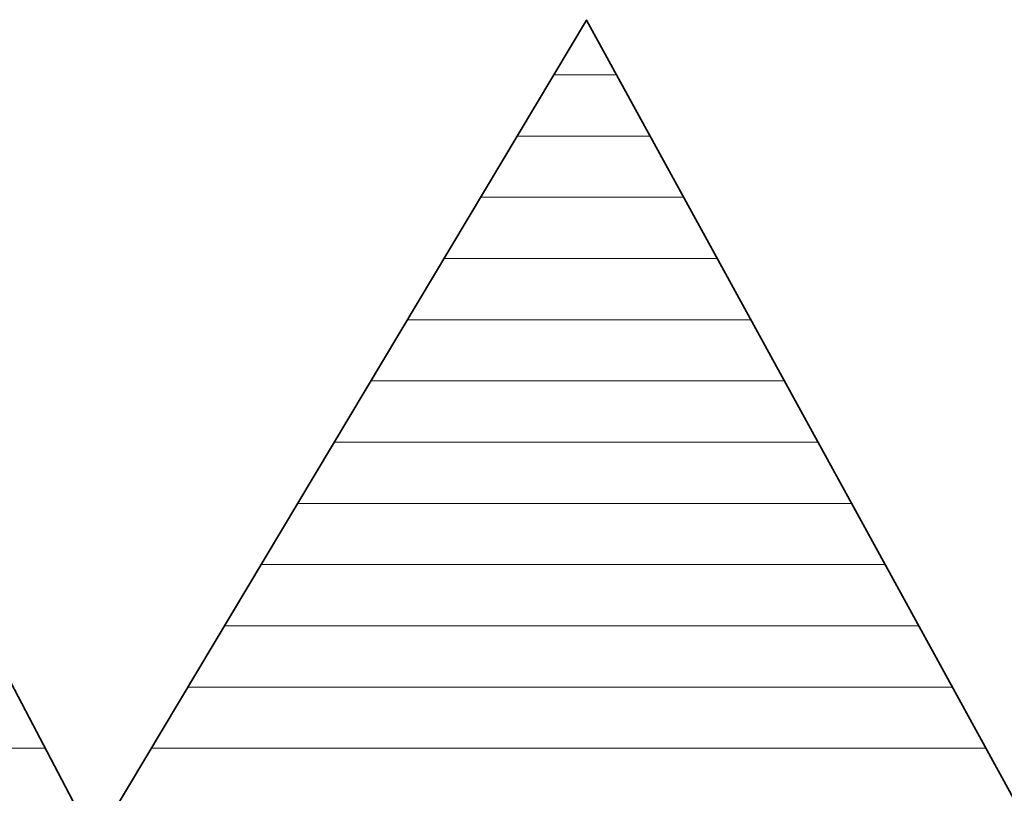
# Model space of a CAD drawing. Units: millimetres. Extents: x 59 to 11996, y 24 to 8424.
# Drawn here: x 8539 to 8652, y 541 to 629 of the extents above; entities that cross this region are included whole.
import ezdxf

# ---------------------------------------------------------------- set-up
doc = ezdxf.new("R2010")
doc.units = ezdxf.units.MM
doc.header["$MEASUREMENT"] = 0
doc.layers.add('(1) Shape lines', color=7, linetype='Continuous', lineweight=35)
doc.layers.add('(9) Sheet', color=7, linetype='Continuous', lineweight=35)

# ---------------------------------------------------------------- blocks, each defined once
blk = doc.blocks.new('HATCH_879_847c0bb6-9972-41ae-9fb0-65c799f84c58')
at = {"layer": '(1) Shape lines', "color": 0, "lineweight": 9}
blk.add_line((8539.43, 546), (8524.81, 546), dxfattribs=at)
blk = doc.blocks.new('HATCH_882_6ef62c25-5178-4801-bb5d-1d6492b0e83a')
at = {"layer": '(1) Shape lines', "color": 0, "lineweight": 9}
blk.add_line((8539.67, 546), (8539.43, 546), dxfattribs=at)
blk = doc.blocks.new('HATCH_883_d6e35468-33ec-4462-bf2e-a720a0b38b2a')
at = {"layer": '(1) Shape lines', "color": 0, "lineweight": 9}
blk.add_line((8542.1, 546), (8539.67, 546), dxfattribs=at)
blk = doc.blocks.new('HATCH_895_6325df49-1ea8-4efa-ba8e-01d7ee7acb07')
at = {"layer": '(1) Shape lines', "color": 0, "lineweight": 9}
for p, q in [((8565.35, 560), (8562.58, 560)), ((8565.35, 553), (8558.4, 553)), ((8565.35, 546), (8554.22, 546))]:
    blk.add_line(p, q, dxfattribs=at)
blk = doc.blocks.new('HATCH_898_4d0890f2-2ffd-4db7-9a40-ddb890837ee0')
at = {"layer": '(1) Shape lines', "color": 0, "lineweight": 9}
for p, q in [((8565.75, 560), (8565.35, 560)), ((8566.34, 553), (8565.35, 553)), ((8566.94, 546), (8565.35, 546))]:
    blk.add_line(p, q, dxfattribs=at)
blk = doc.blocks.new('HATCH_899_ee112b41-d824-46fc-a781-f465cbda9837')
at = {"layer": '(1) Shape lines', "color": 0, "lineweight": 9}
for p, q in [((8577.58, 581), (8575.12, 581)), ((8577.58, 574), (8570.94, 574)), ((8577.58, 567), (8566.76, 567)), ((8577.58, 560), (8565.75, 560)), ((8577.58, 553), (8566.34, 553)), ((8577.58, 546), (8566.94, 546))]:
    blk.add_line(p, q, dxfattribs=at)
blk = doc.blocks.new('HATCH_900_56799518-1037-40ed-aaba-d89217daec94')
at = {"layer": '(1) Shape lines', "color": 0, "lineweight": 9}
for p, q in [((8578.16, 581), (8577.58, 581)), ((8579.13, 574), (8577.58, 574)), ((8580.1, 567), (8577.58, 567)), ((8581.07, 560), (8577.58, 560)), ((8582.04, 553), (8577.58, 553)), ((8583.01, 546), (8577.58, 546))]:
    blk.add_line(p, q, dxfattribs=at)
blk = doc.blocks.new('HATCH_901_eb002d55-9617-4a1f-a9d1-576e10b3228a')
at = {"layer": '(1) Shape lines', "color": 0, "lineweight": 9}
for p, q in [((8595.88, 609), (8591.84, 609)), ((8595.88, 602), (8587.66, 602)), ((8595.88, 595), (8583.48, 595)), ((8595.88, 588), (8579.3, 588)), ((8595.88, 581), (8578.16, 581)), ((8595.88, 574), (8579.13, 574)), ((8595.88, 567), (8580.1, 567)), ((8595.88, 560), (8581.07, 560)), ((8595.88, 553), (8582.04, 553)), ((8595.88, 546), (8583.01, 546))]:
    blk.add_line(p, q, dxfattribs=at)
blk = doc.blocks.new('HATCH_904_ecd32e2c-1293-4d2f-9323-79124697ecb0')
at = {"layer": '(1) Shape lines', "color": 0, "lineweight": 9}
for p, q in [((8596.21, 609), (8595.88, 609)), ((8596.55, 602), (8595.88, 602)), ((8596.89, 595), (8595.88, 595)), ((8597.24, 588), (8595.88, 588)), ((8597.58, 581), (8595.88, 581)), ((8597.92, 574), (8595.88, 574)), ((8598.26, 567), (8595.88, 567)), ((8598.61, 560), (8595.88, 560)), ((8598.95, 553), (8595.88, 553)), ((8599.29, 546), (8595.88, 546))]:
    blk.add_line(p, q, dxfattribs=at)
blk = doc.blocks.new('HATCH_905_db149942-ab8b-49d6-bed9-3b5de4ec365f')
at = {"layer": '(1) Shape lines', "color": 0, "lineweight": 9}
for p, q in [((8603.2, 623), (8600.2, 623)), ((8603.2, 616), (8596.02, 616)), ((8603.2, 609), (8596.21, 609)), ((8603.2, 602), (8596.55, 602)), ((8603.2, 595), (8596.89, 595)), ((8603.2, 588), (8597.24, 588)), ((8603.2, 581), (8597.58, 581)), ((8603.2, 574), (8597.92, 574)), ((8603.2, 567), (8598.26, 567)), ((8603.2, 560), (8598.61, 560)), ((8603.2, 553), (8598.95, 553)), ((8603.2, 546), (8599.29, 546))]:
    blk.add_line(p, q, dxfattribs=at)
blk = doc.blocks.new('HATCH_908_f26d3e77-f0a2-4d37-b615-2a28f540b8d3')
at = {"layer": '(1) Shape lines', "color": 0, "lineweight": 9}
for p, q in [((8603.22, 623), (8603.2, 623)), ((8603.25, 616), (8603.2, 616)), ((8603.28, 609), (8603.2, 609)), ((8603.32, 602), (8603.2, 602)), ((8603.35, 595), (8603.2, 595)), ((8603.38, 588), (8603.2, 588)), ((8603.41, 581), (8603.2, 581)), ((8603.44, 574), (8603.2, 574)), ((8603.48, 567), (8603.2, 567)), ((8603.51, 560), (8603.2, 560)), ((8603.54, 553), (8603.2, 553)), ((8603.57, 546), (8603.2, 546))]:
    blk.add_line(p, q, dxfattribs=at)
blk = doc.blocks.new('HATCH_909_8943e9b9-dfc7-476a-a715-449ad4fdac3d')
at = {"layer": '(1) Shape lines', "color": 0, "lineweight": 9}
for p, q in [((8603.95, 623), (8603.22, 623)), ((8603.95, 616), (8603.25, 616)), ((8603.95, 609), (8603.28, 609)), ((8603.95, 602), (8603.32, 602)), ((8603.95, 595), (8603.35, 595)), ((8603.95, 588), (8603.38, 588)), ((8603.95, 581), (8603.41, 581)), ((8603.95, 574), (8603.44, 574)), ((8603.95, 567), (8603.48, 567)), ((8603.95, 560), (8603.51, 560)), ((8603.95, 553), (8603.54, 553)), ((8603.95, 546), (8603.57, 546))]:
    blk.add_line(p, q, dxfattribs=at)
blk = doc.blocks.new('HATCH_912_181668cd-e825-4558-9394-907109b344bf')
at = {"layer": '(1) Shape lines', "color": 0, "lineweight": 9}
for p, q in [((8604.15, 623), (8603.95, 623)), ((8604.38, 616), (8603.95, 616)), ((8604.6, 609), (8603.95, 609)), ((8604.83, 602), (8603.95, 602)), ((8605.05, 595), (8603.95, 595)), ((8605.28, 588), (8603.95, 588)), ((8605.5, 581), (8603.95, 581)), ((8605.73, 574), (8603.95, 574)), ((8605.95, 567), (8603.95, 567)), ((8606.18, 560), (8603.95, 560)), ((8606.4, 553), (8603.95, 553)), ((8606.63, 546), (8603.95, 546))]:
    blk.add_line(p, q, dxfattribs=at)
blk = doc.blocks.new('HATCH_913_9170766d-15f5-4ab5-a768-c42ed2e04b39')
at = {"layer": '(1) Shape lines', "color": 0, "lineweight": 9}
for p, q in [((8607.39, 623), (8604.15, 623)), ((8609.58, 616), (8604.38, 616)), ((8609.58, 609), (8604.6, 609)), ((8609.58, 602), (8604.83, 602)), ((8609.58, 595), (8605.05, 595)), ((8609.58, 588), (8605.28, 588)), ((8609.58, 581), (8605.5, 581)), ((8609.58, 574), (8605.73, 574)), ((8609.58, 567), (8605.95, 567)), ((8609.58, 560), (8606.18, 560)), ((8609.58, 553), (8606.4, 553)), ((8609.58, 546), (8606.63, 546))]:
    blk.add_line(p, q, dxfattribs=at)
blk = doc.blocks.new('HATCH_920_bb090928-dde4-4d0d-bff1-81ba6dbd5753')
at = {"layer": '(1) Shape lines', "color": 0, "lineweight": 9}
for p, q in [((8609.86, 616), (8609.58, 616)), ((8610.52, 609), (8609.58, 609)), ((8611.18, 602), (8609.58, 602)), ((8611.84, 595), (8609.58, 595)), ((8612.5, 588), (8609.58, 588)), ((8613.16, 581), (8609.58, 581)), ((8613.82, 574), (8609.58, 574)), ((8614.48, 567), (8609.58, 567)), ((8615.14, 560), (8609.58, 560)), ((8615.8, 553), (8609.58, 553)), ((8616.46, 546), (8609.58, 546))]:
    blk.add_line(p, q, dxfattribs=at)
blk = doc.blocks.new('HATCH_921_ec76d680-e594-4696-8fa9-48e24e38cb0a')
at = {"layer": '(1) Shape lines', "color": 0, "lineweight": 9}
for p, q in [((8611.23, 616), (8609.86, 616)), ((8615.07, 609), (8610.52, 609)), ((8618.91, 602), (8611.18, 602)), ((8622.75, 595), (8611.84, 595)), ((8626.59, 588), (8612.5, 588)), ((8628.32, 581), (8613.16, 581)), ((8628.32, 574), (8613.82, 574)), ((8628.32, 567), (8614.48, 567)), ((8628.32, 560), (8615.14, 560)), ((8628.32, 553), (8615.8, 553)), ((8628.32, 546), (8616.46, 546))]:
    blk.add_line(p, q, dxfattribs=at)
blk = doc.blocks.new('HATCH_926_9bf74693-5084-4f77-973c-ccd720ff79b0')
at = {"layer": '(1) Shape lines', "color": 0, "lineweight": 9}
for p, q in [((8628.35, 581), (8628.32, 581)), ((8628.4, 574), (8628.32, 574)), ((8628.46, 567), (8628.32, 567)), ((8628.51, 560), (8628.32, 560)), ((8628.56, 553), (8628.32, 553)), ((8628.61, 546), (8628.32, 546))]:
    blk.add_line(p, q, dxfattribs=at)
blk = doc.blocks.new('HATCH_927_e0b12c36-1eaf-4be0-8b32-adb8cbb6aa97')
at = {"layer": '(1) Shape lines', "color": 0, "lineweight": 9}
for p, q in [((8629.55, 581), (8628.35, 581)), ((8629.55, 574), (8628.4, 574)), ((8629.55, 567), (8628.46, 567)), ((8629.55, 560), (8628.51, 560)), ((8629.55, 553), (8628.56, 553)), ((8629.55, 546), (8628.61, 546))]:
    blk.add_line(p, q, dxfattribs=at)
blk = doc.blocks.new('HATCH_930_ea9bf7c0-40a8-44bb-aa42-f7a9a23d56ca')
at = {"layer": '(1) Shape lines', "color": 0, "lineweight": 9}
for p, q in [((8629.56, 581), (8629.55, 581)), ((8629.6, 574), (8629.55, 574)), ((8629.63, 567), (8629.55, 567)), ((8629.67, 560), (8629.55, 560)), ((8629.71, 553), (8629.55, 553)), ((8629.75, 546), (8629.55, 546))]:
    blk.add_line(p, q, dxfattribs=at)
blk = doc.blocks.new('HATCH_931_a8bb8313-fdd9-40da-ab2f-b23e0252a332')
at = {"layer": '(1) Shape lines', "color": 0, "lineweight": 9}
for p, q in [((8630.43, 581), (8629.56, 581)), ((8630.45, 574), (8629.6, 574)), ((8630.45, 567), (8629.63, 567)), ((8630.45, 560), (8629.67, 560)), ((8630.45, 553), (8629.71, 553)), ((8630.45, 546), (8629.75, 546))]:
    blk.add_line(p, q, dxfattribs=at)
blk = doc.blocks.new('HATCH_932_e6db95f8-b3c6-4d69-ac4d-f340b844420f')
at = {"layer": '(1) Shape lines', "color": 0, "lineweight": 9}
for p, q in [((8631.09, 574), (8630.45, 574)), ((8631.75, 567), (8630.45, 567)), ((8632.4, 560), (8630.45, 560)), ((8633.05, 553), (8630.45, 553)), ((8633.7, 546), (8630.45, 546))]:
    blk.add_line(p, q, dxfattribs=at)
blk = doc.blocks.new('HATCH_933_f8208caa-af02-436d-b29c-bbb68a37589d')
at = {"layer": '(1) Shape lines', "color": 0, "lineweight": 9}
for p, q in [((8634.27, 574), (8631.09, 574)), ((8638.11, 567), (8631.75, 567)), ((8641.95, 560), (8632.4, 560)), ((8645.79, 553), (8633.05, 553)), ((8648.9, 546), (8633.7, 546))]:
    blk.add_line(p, q, dxfattribs=at)
blk = doc.blocks.new('HATCH_935_4a87924e-70f3-458b-9375-885a3edd4586')
at = {"layer": '(1) Shape lines', "color": 0, "lineweight": 9}
blk.add_line((8648.9, 546), (8648.9, 546), dxfattribs=at)
blk = doc.blocks.new('HATCH_936_a5ee6d41-a7ba-4a86-ac4d-39cd5ffc3155')
at = {"layer": '(1) Shape lines', "color": 0, "lineweight": 9}
blk.add_line((8648.97, 546), (8648.9, 546), dxfattribs=at)
blk = doc.blocks.new('HATCH_939_2508565b-7559-4ac9-9f4e-2131f43260e6')
at = {"layer": '(1) Shape lines', "color": 0, "lineweight": 9}
blk.add_line((8648.97, 546), (8648.97, 546), dxfattribs=at)
blk = doc.blocks.new('HATCH_940_fa96fce8-7986-4ce0-8b5b-eb6022ff6663')
at = {"layer": '(1) Shape lines', "color": 0, "lineweight": 9}
blk.add_line((8648.99, 546), (8648.97, 546), dxfattribs=at)
blk = doc.blocks.new('HATCH_943_c6a0abfd-5ca9-4e0a-b0a4-cbdace683e80')
at = {"layer": '(1) Shape lines', "color": 0, "lineweight": 9}
blk.add_line((8648.99, 546), (8648.99, 546), dxfattribs=at)
blk = doc.blocks.new('HATCH_944_376eebe9-e7d8-4f84-baed-cb97c3a9c693')
at = {"layer": '(1) Shape lines', "color": 0, "lineweight": 9}
blk.add_line((8649.33, 546), (8648.99, 546), dxfattribs=at)
blk = doc.blocks.new('HATCH_947_7c3c1e36-8497-4457-a187-a78877756593')
at = {"layer": '(1) Shape lines', "color": 0, "lineweight": 9}
blk.add_line((8649.33, 546), (8649.33, 546), dxfattribs=at)
blk = doc.blocks.new('HATCH_948_a17f98d7-cc9f-4e9b-a12c-dd047499d2d4')
at = {"layer": '(1) Shape lines', "color": 0, "lineweight": 9}
blk.add_line((8649.39, 546), (8649.33, 546), dxfattribs=at)
blk = doc.blocks.new('HATCH_951_2e66f882-bf33-4f50-8dbc-2dd6c30c848a')
at = {"layer": '(1) Shape lines', "color": 0, "lineweight": 9}
blk.add_line((8649.39, 546), (8649.39, 546), dxfattribs=at)
blk = doc.blocks.new('HATCH_952_65f5a718-ace9-4117-936f-795339f90b0a')
at = {"layer": '(1) Shape lines', "color": 0, "lineweight": 9}
blk.add_line((8649.63, 546), (8649.39, 546), dxfattribs=at)
blk = doc.blocks.new('GROUP_0_ab8f5b07-de1b-46ce-8bff-5e7567f7d2c5')
at = {"layer": '(9) Sheet', "color": 7, "linetype": 'Continuous', "lineweight": 35, "ltscale": 20}
blk.add_lwpolyline([(8450.61, 553.38), (8498.43, 629.31), (8547.77, 535.19), (8603.95, 629.27), (8655.57, 535.18), (8709.45, 629.27), (8748.18, 553.38), (8656.12, 369.51), (8603.2, 466.11), (8548.31, 369.51)], close=True, dxfattribs=at)
at = {"layer": '(1) Shape lines', "color": 154, "linetype": 'ByBlock'}
for name in ['HATCH_905_db149942-ab8b-49d6-bed9-3b5de4ec365f', 'HATCH_908_f26d3e77-f0a2-4d37-b615-2a28f540b8d3', 'HATCH_909_8943e9b9-dfc7-476a-a715-449ad4fdac3d', 'HATCH_912_181668cd-e825-4558-9394-907109b344bf', 'HATCH_913_9170766d-15f5-4ab5-a768-c42ed2e04b39', 'HATCH_920_bb090928-dde4-4d0d-bff1-81ba6dbd5753', 'HATCH_921_ec76d680-e594-4696-8fa9-48e24e38cb0a', 'HATCH_901_eb002d55-9617-4a1f-a9d1-576e10b3228a', 'HATCH_904_ecd32e2c-1293-4d2f-9323-79124697ecb0', 'HATCH_879_847c0bb6-9972-41ae-9fb0-65c799f84c58', 'HATCH_899_ee112b41-d824-46fc-a781-f465cbda9837', 'HATCH_900_56799518-1037-40ed-aaba-d89217daec94', 'HATCH_926_9bf74693-5084-4f77-973c-ccd720ff79b0', 'HATCH_927_e0b12c36-1eaf-4be0-8b32-adb8cbb6aa97', 'HATCH_930_ea9bf7c0-40a8-44bb-aa42-f7a9a23d56ca', 'HATCH_931_a8bb8313-fdd9-40da-ab2f-b23e0252a332', 'HATCH_932_e6db95f8-b3c6-4d69-ac4d-f340b844420f', 'HATCH_933_f8208caa-af02-436d-b29c-bbb68a37589d', 'HATCH_895_6325df49-1ea8-4efa-ba8e-01d7ee7acb07', 'HATCH_898_4d0890f2-2ffd-4db7-9a40-ddb890837ee0', 'HATCH_882_6ef62c25-5178-4801-bb5d-1d6492b0e83a', 'HATCH_883_d6e35468-33ec-4462-bf2e-a720a0b38b2a', 'HATCH_935_4a87924e-70f3-458b-9375-885a3edd4586', 'HATCH_936_a5ee6d41-a7ba-4a86-ac4d-39cd5ffc3155', 'HATCH_939_2508565b-7559-4ac9-9f4e-2131f43260e6', 'HATCH_940_fa96fce8-7986-4ce0-8b5b-eb6022ff6663', 'HATCH_943_c6a0abfd-5ca9-4e0a-b0a4-cbdace683e80', 'HATCH_944_376eebe9-e7d8-4f84-baed-cb97c3a9c693', 'HATCH_947_7c3c1e36-8497-4457-a187-a78877756593', 'HATCH_948_a17f98d7-cc9f-4e9b-a12c-dd047499d2d4', 'HATCH_951_2e66f882-bf33-4f50-8dbc-2dd6c30c848a', 'HATCH_952_65f5a718-ace9-4117-936f-795339f90b0a']:
    blk.add_blockref(name, (0, 0), dxfattribs=at)

msp = doc.modelspace()

# ---------------------------------------------------------------- block references
at = {"color": 7, "linetype": 'ByBlock'}
msp.add_blockref('GROUP_0_ab8f5b07-de1b-46ce-8bff-5e7567f7d2c5', (0, 0), dxfattribs=at)

doc.saveas('drawing.dxf')
